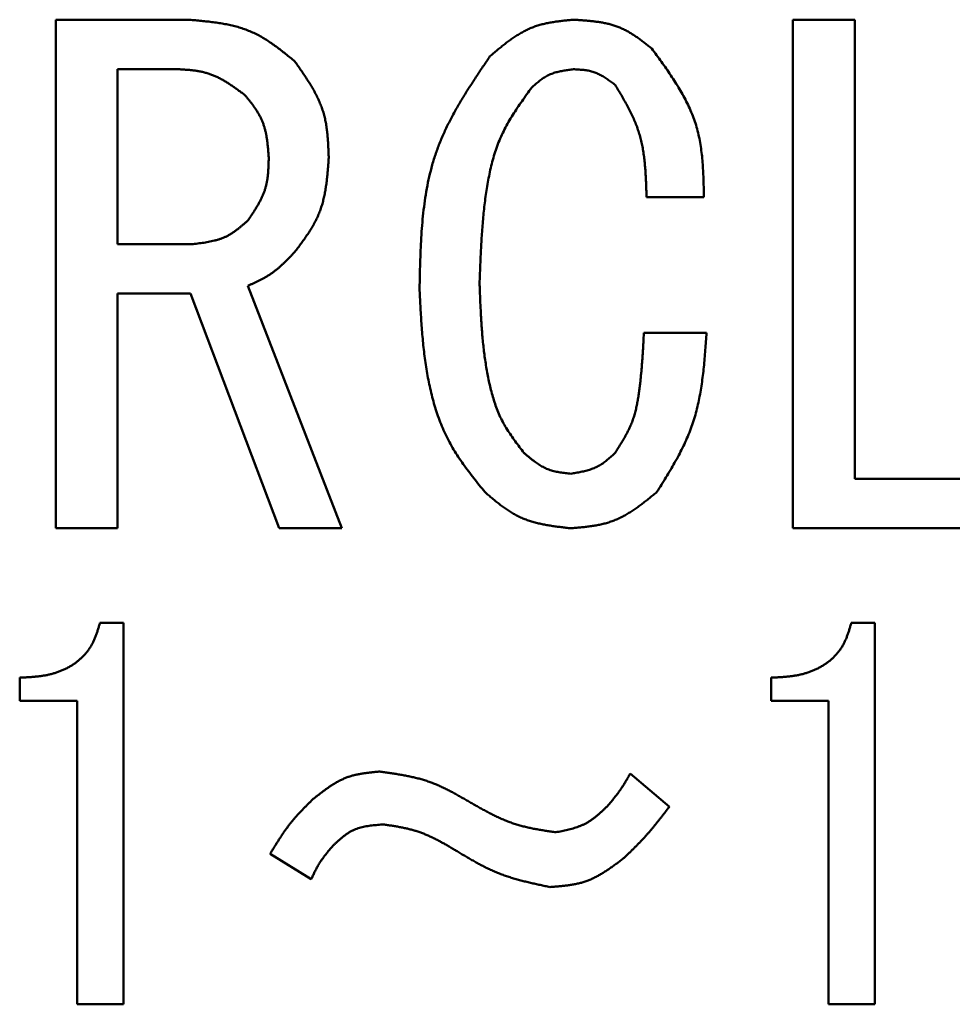
# Model space of a CAD drawing. Units: millimetres. Extents: x 0 to 420, y 0 to 297.
# Drawn here: x 233 to 240, y 54 to 61 of the extents above; entities that cross this region are included whole.
import ezdxf

# ---------------------------------------------------------------- set-up
doc = ezdxf.new("R2010")
doc.units = ezdxf.units.MM
doc.header["$LTSCALE"] = 0.18189
doc.layers.add('NoLayerName_002', color=7, linetype='Continuous')

msp = doc.modelspace()

# ---------------------------------------------------------------- linework, layer by layer
at = {"layer": 'NoLayerName_002', "color": 7, "linetype": 'Continuous', "lineweight": 50}
for p, q in [((233.2674, 61.1511), (234.2946, 61.1511)), ((233.2674, 57.1996), (233.2674, 61.1511)), ((238.9963, 57.1996), (238.9963, 61.1511)), ((238.9963, 61.1511), (239.4761, 61.1511)), ((239.4761, 61.1511), (239.4761, 57.5833)), ((234.1932, 60.7675), (233.7472, 60.7675)), ((233.7472, 60.7675), (233.7472, 59.4078)), ((238.3044, 59.7726), (237.8584, 59.7726)), ((233.7472, 59.4078), (234.3351, 59.4078)), ((234.7608, 59.0834), (235.4906, 57.1996)), ((234.3148, 59.0241), (233.7472, 59.0241)), ((233.7472, 59.0241), (233.7472, 57.1996)), ((235.0041, 57.1996), (234.3148, 59.0241)), ((237.8381, 58.7185), (238.3247, 58.7185)), ((239.4761, 57.5833), (241.1182, 57.5833)), ((233.7472, 57.1996), (233.2674, 57.1996)), ((235.4906, 57.1996), (235.0041, 57.1996)), ((241.1182, 57.1996), (238.9963, 57.1996)), ((233.6112, 56.4649), (233.7937, 56.4649)), ((233.7937, 56.4649), (233.7937, 53.5013)), ((239.4496, 56.4649), (239.632, 56.4649)), ((239.632, 56.4649), (239.632, 53.5013)), ((232.9879, 55.8596), (232.9879, 56.0392)), ((238.8262, 55.8596), (238.8262, 56.0392)), ((233.4338, 55.8596), (232.9879, 55.8596)), ((233.4338, 53.5013), (233.4338, 55.8596)), ((239.2722, 55.8596), (238.8262, 55.8596)), ((239.2722, 53.5013), (239.2722, 55.8596)), ((237.7315, 55.2942), (238.0356, 55.0357)), ((235.2533, 54.4732), (234.934, 54.6708)), ((233.7937, 53.5013), (233.4338, 53.5013)), ((239.632, 53.5013), (239.2722, 53.5013))]:
    msp.add_line(p, q, dxfattribs=at)
for points, knots in [([(234.2946, 61.1511), (234.3101, 61.1498), (234.3412, 61.1472), (234.3878, 61.1431), (234.4342, 61.1385), (234.4803, 61.1332), (234.5261, 61.127), (234.5713, 61.1196), (234.616, 61.1109), (234.6601, 61.1006), (234.7034, 61.0884), (234.7458, 61.0742), (234.7873, 61.0577), (234.8277, 61.0386), (234.8672, 61.0172), (234.9057, 60.9937), (234.9435, 60.9685), (234.9807, 60.9419), (235.0174, 60.9142), (235.0537, 60.8855), (235.0898, 60.8563), (235.1137, 60.8366), (235.1257, 60.8268)], [0, 0, 0, 0, 0.046862, 0.0936485, 0.1402872, 0.1867137, 0.232874, 0.2787299, 0.3242623, 0.3694764, 0.4144061, 0.4591193, 0.5037219, 0.5483598, 0.5931775, 0.638268, 0.6836764, 0.7294078, 0.775435, 0.8217053, 0.8681476, 0.914679, 0.914679, 0.914679, 0.914679]), ([(236.6421, 60.8673), (236.6516, 60.8753), (236.6705, 60.8914), (236.6989, 60.9152), (236.7276, 60.9387), (236.7564, 60.9616), (236.7856, 60.9838), (236.8151, 61.0051), (236.8451, 61.0253), (236.8756, 61.0442), (236.9067, 61.0617), (236.9385, 61.0775), (236.9711, 61.0915), (237.0045, 61.1034), (237.0387, 61.1134), (237.0735, 61.1219), (237.1089, 61.1289), (237.1447, 61.1347), (237.1809, 61.1396), (237.2174, 61.1439), (237.254, 61.1476), (237.2785, 61.1499), (237.2908, 61.1511)], [0, 0, 0, 0, 0.0372097, 0.0743587, 0.1113893, 0.1482497, 0.1848967, 0.2212994, 0.2574428, 0.2933308, 0.3289907, 0.364477, 0.3998746, 0.4353006, 0.4708709, 0.50666, 0.5427041, 0.5790074, 0.6155478, 0.6522832, 0.6891565, 0.7261013, 0.7261013, 0.7261013, 0.7261013]), ([(237.2908, 61.1511), (237.3021, 61.1504), (237.3247, 61.149), (237.3586, 61.1467), (237.3923, 61.144), (237.4259, 61.1409), (237.4592, 61.137), (237.4921, 61.1324), (237.5247, 61.1267), (237.5568, 61.1199), (237.5884, 61.1117), (237.6195, 61.102), (237.6499, 61.0906), (237.6795, 61.0774), (237.7084, 61.0624), (237.7368, 61.046), (237.7646, 61.0283), (237.792, 61.0095), (237.819, 60.9899), (237.8458, 60.9697), (237.8724, 60.949), (237.8901, 60.9351), (237.8989, 60.9281)], [0, 0, 0, 0, 0.0340227, 0.0679906, 0.1018515, 0.1355583, 0.1690722, 0.2023652, 0.2354235, 0.2682508, 0.3008716, 0.3333349, 0.3657172, 0.3981244, 0.4306614, 0.463396, 0.4963612, 0.5295609, 0.5629753, 0.5965661, 0.630282, 0.6640625, 0.6640625, 0.6640625, 0.6640625]), ([(237.8989, 60.9281), (237.9116, 60.9108), (237.9368, 60.8761), (237.9743, 60.824), (238.0112, 60.7716), (238.0471, 60.719), (238.0817, 60.6658), (238.1147, 60.6122), (238.1457, 60.5579), (238.1744, 60.5028), (238.2005, 60.4469), (238.2236, 60.39), (238.2435, 60.3319), (238.2597, 60.2727), (238.2725, 60.2125), (238.2825, 60.1514), (238.2899, 60.0894), (238.2953, 60.0268), (238.299, 59.9638), (238.3015, 59.9003), (238.3032, 59.8365), (238.304, 59.794), (238.3044, 59.7726)], [0, 0, 0, 0, 0.064379, 0.128651, 0.192716, 0.256483, 0.319877, 0.382845, 0.445358, 0.507426, 0.569097, 0.630466, 0.691684, 0.752956, 0.814483, 0.876394, 0.938751, 1.001561, 1.064784, 1.128348, 1.192151, 1.256079, 1.256079, 1.256079, 1.256079]), ([(235.1257, 60.8268), (235.1337, 60.8155), (235.1497, 60.7928), (235.1735, 60.7588), (235.1968, 60.7247), (235.2196, 60.6903), (235.2416, 60.6557), (235.2625, 60.6207), (235.2823, 60.5854), (235.3006, 60.5495), (235.3174, 60.5132), (235.3323, 60.4762), (235.3453, 60.4385), (235.3559, 60.4002), (235.3646, 60.3611), (235.3714, 60.3215), (235.3767, 60.2815), (235.3807, 60.241), (235.3838, 60.2002), (235.386, 60.1592), (235.3878, 60.118), (235.3887, 60.0905), (235.3893, 60.0767)], [0, 0, 0, 0, 0.0415849, 0.0831078, 0.1245099, 0.165738, 0.2067486, 0.2475103, 0.288008, 0.3282464, 0.3682538, 0.4080861, 0.4478307, 0.487607, 0.5275319, 0.56768, 0.6080876, 0.6487585, 0.6896704, 0.7307804, 0.7720305, 0.8133532, 0.8133532, 0.8133532, 0.8133532]), ([(236.0947, 59.0631), (236.0954, 59.096), (236.0967, 59.1616), (236.0993, 59.26), (236.1027, 59.358), (236.1075, 59.4556), (236.1143, 59.5526), (236.1233, 59.6488), (236.1352, 59.7442), (236.1504, 59.8384), (236.1694, 59.9315), (236.1926, 60.0231), (236.2205, 60.1133), (236.2537, 60.2018), (236.2918, 60.2885), (236.334, 60.3739), (236.3799, 60.458), (236.4287, 60.5411), (236.48, 60.6234), (236.533, 60.705), (236.5872, 60.7863), (236.6238, 60.8403), (236.6421, 60.8673)], [0, 0, 0, 0, 0.098571, 0.196999, 0.295145, 0.392886, 0.49012, 0.586775, 0.682813, 0.778245, 0.873133, 0.967606, 1.061863, 1.156179, 1.250832, 1.346001, 1.441775, 1.538165, 1.635119, 1.732538, 1.830287, 1.928206, 1.928206, 1.928206, 1.928206]), ([(234.7406, 60.5633), (234.7324, 60.5694), (234.716, 60.5816), (234.6914, 60.5997), (234.6667, 60.6176), (234.6419, 60.635), (234.6168, 60.6517), (234.5914, 60.6678), (234.5658, 60.6829), (234.5398, 60.697), (234.5133, 60.7099), (234.4863, 60.7215), (234.4589, 60.7315), (234.4308, 60.7398), (234.4022, 60.7466), (234.3732, 60.7521), (234.3438, 60.7564), (234.3141, 60.7598), (234.2841, 60.7624), (234.2539, 60.7644), (234.2236, 60.766), (234.2033, 60.767), (234.1932, 60.7675)], [0, 0, 0, 0, 0.0306289, 0.0612099, 0.0916976, 0.122051, 0.1522363, 0.1822293, 0.2120182, 0.2416064, 0.2710158, 0.3002895, 0.3294949, 0.3587245, 0.3880687, 0.4175855, 0.4473029, 0.4772241, 0.5073316, 0.5375922, 0.5679613, 0.5983864, 0.5983864, 0.5983864, 0.5983864]), ([(237.2908, 60.766), (237.2846, 60.7652), (237.2724, 60.7636), (237.254, 60.7612), (237.2357, 60.7586), (237.2175, 60.7557), (237.1995, 60.7525), (237.1817, 60.7488), (237.1641, 60.7446), (237.1468, 60.7398), (237.1299, 60.7343), (237.1133, 60.728), (237.0971, 60.7207), (237.0813, 60.7125), (237.066, 60.7034), (237.0511, 60.6935), (237.0365, 60.683), (237.0222, 60.6719), (237.0081, 60.6603), (236.9941, 60.6484), (236.9802, 60.6363), (236.971, 60.6281), (236.9664, 60.6241)], [0, 0, 0, 0, 0.0185793, 0.037129, 0.0556212, 0.0740305, 0.0923361, 0.110523, 0.1285838, 0.1465207, 0.164347, 0.1820891, 0.1997887, 0.2175025, 0.2352868, 0.2531776, 0.2711922, 0.2893327, 0.3075883, 0.3259386, 0.3443559, 0.3628079, 0.3628079, 0.3628079, 0.3628079]), ([(237.6151, 60.6444), (237.6103, 60.648), (237.6006, 60.6552), (237.586, 60.6661), (237.5714, 60.6767), (237.5567, 60.687), (237.5419, 60.697), (237.5269, 60.7066), (237.5117, 60.7156), (237.4962, 60.724), (237.4806, 60.7317), (237.4646, 60.7386), (237.4483, 60.7445), (237.4317, 60.7495), (237.4147, 60.7536), (237.3975, 60.7568), (237.3801, 60.7594), (237.3625, 60.7614), (237.3447, 60.7629), (237.3268, 60.7641), (237.3088, 60.7651), (237.2968, 60.7657), (237.2908, 60.766)], [0, 0, 0, 0, 0.0181694, 0.0363102, 0.0543952, 0.0724, 0.0903042, 0.1080934, 0.1257605, 0.1433076, 0.1607477, 0.1781065, 0.1954242, 0.2127562, 0.2301565, 0.24766, 0.2652835, 0.2830289, 0.3008858, 0.3188342, 0.3368476, 0.3548945, 0.3548945, 0.3548945, 0.3548945]), ([(236.9664, 60.6241), (236.9538, 60.6065), (236.9284, 60.5716), (236.8908, 60.5188), (236.8542, 60.4656), (236.8191, 60.4117), (236.7859, 60.3568), (236.7552, 60.3007), (236.7275, 60.2431), (236.7031, 60.184), (236.682, 60.1235), (236.6636, 60.0618), (236.6478, 59.9993), (236.6342, 59.936), (236.6225, 59.8723), (236.6124, 59.8084), (236.6036, 59.7444), (236.596, 59.6803), (236.5894, 59.6163), (236.5838, 59.5522), (236.579, 59.4882), (236.5749, 59.4241), (236.5714, 59.36), (236.5684, 59.2959), (236.5657, 59.2319), (236.5633, 59.1678), (236.5618, 59.125), (236.561, 59.1037)], [0, 0, 0, 0, 0.064874, 0.129652, 0.194249, 0.25861, 0.322719, 0.386617, 0.450416, 0.514287, 0.578348, 0.642646, 0.707174, 0.771881, 0.836676, 0.901438, 0.966055, 1.030534, 1.094907, 1.159202, 1.223439, 1.287634, 1.351802, 1.41595, 1.480087, 1.544217, 1.608345, 1.608345, 1.608345, 1.608345]), ([(237.8584, 59.7726), (237.8579, 59.7883), (237.8571, 59.8195), (237.8555, 59.8662), (237.8535, 59.9129), (237.851, 59.9594), (237.8476, 60.0056), (237.8433, 60.0515), (237.8377, 60.0971), (237.8308, 60.1423), (237.8222, 60.187), (237.8118, 60.2312), (237.7994, 60.2747), (237.7848, 60.3176), (237.7681, 60.3599), (237.7495, 60.4015), (237.7295, 60.4427), (237.7082, 60.4835), (237.6858, 60.524), (237.6627, 60.5643), (237.639, 60.6044), (237.6231, 60.631), (237.6151, 60.6444)], [0, 0, 0, 0, 0.0468664, 0.0936785, 0.1403847, 0.1869385, 0.2333017, 0.2794469, 0.3253609, 0.3710472, 0.41653, 0.461857, 0.5071025, 0.5523692, 0.5977612, 0.643346, 0.6891572, 0.7351995, 0.7814542, 0.8278838, 0.8744375, 0.9210555, 0.9210555, 0.9210555, 0.9210555]), ([(234.923, 60.0767), (234.9224, 60.0858), (234.9211, 60.1039), (234.919, 60.1311), (234.9167, 60.1581), (234.9139, 60.185), (234.9107, 60.2117), (234.9067, 60.2381), (234.902, 60.2642), (234.8963, 60.2899), (234.8896, 60.3152), (234.8816, 60.3401), (234.8723, 60.3644), (234.8615, 60.3881), (234.8494, 60.4112), (234.836, 60.4338), (234.8216, 60.456), (234.8064, 60.4779), (234.7906, 60.4995), (234.7742, 60.5209), (234.7575, 60.5421), (234.7462, 60.5562), (234.7406, 60.5633)], [0, 0, 0, 0, 0.027289, 0.0545341, 0.0816935, 0.1087296, 0.1356112, 0.162316, 0.188833, 0.215165, 0.2413318, 0.2673726, 0.2933489, 0.3193453, 0.3454459, 0.3717047, 0.3981481, 0.4247792, 0.4515821, 0.4785262, 0.5055704, 0.5326662, 0.5326662, 0.5326662, 0.5326662]), ([(234.7608, 59.5902), (234.7658, 59.5976), (234.7758, 59.6124), (234.7906, 59.6346), (234.8052, 59.6569), (234.8194, 59.6794), (234.8331, 59.702), (234.8462, 59.7247), (234.8585, 59.7478), (234.8699, 59.7711), (234.8803, 59.7947), (234.8895, 59.8188), (234.8974, 59.8432), (234.904, 59.868), (234.9092, 59.8933), (234.9132, 59.9189), (234.9164, 59.9447), (234.9187, 59.9708), (234.9203, 59.9971), (234.9215, 60.0236), (234.9223, 60.0501), (234.9228, 60.0679), (234.923, 60.0767)], [0, 0, 0, 0, 0.0267807, 0.053523, 0.08019, 0.106749, 0.1331728, 0.1594419, 0.1855472, 0.2114915, 0.2372925, 0.2629851, 0.2886234, 0.3142819, 0.3400328, 0.3659224, 0.391973, 0.4181872, 0.4445509, 0.4710377, 0.4976114, 0.5242303, 0.5242303, 0.5242303, 0.5242303]), ([(235.3893, 60.0767), (235.3883, 60.0633), (235.3863, 60.0363), (235.3832, 59.996), (235.3796, 59.9557), (235.3756, 59.9157), (235.3707, 59.876), (235.3649, 59.8367), (235.358, 59.7978), (235.3497, 59.7594), (235.3399, 59.7216), (235.3284, 59.6844), (235.3149, 59.6479), (235.2994, 59.6123), (235.2819, 59.5774), (235.2627, 59.5433), (235.2421, 59.5097), (235.2202, 59.4765), (235.1975, 59.4438), (235.1739, 59.4114), (235.15, 59.3791), (235.1338, 59.3577), (235.1257, 59.3469)], [0, 0, 0, 0, 0.0405541, 0.081049, 0.1214286, 0.1616422, 0.201648, 0.2414161, 0.2809318, 0.3201994, 0.3592454, 0.3981225, 0.4369133, 0.4757312, 0.5146889, 0.5538588, 0.5932766, 0.6329463, 0.6728468, 0.7129373, 0.7531623, 0.7934569, 0.7934569, 0.7934569, 0.7934569]), ([(234.3351, 59.4078), (234.3432, 59.4087), (234.3592, 59.4106), (234.3833, 59.4137), (234.4073, 59.4169), (234.4311, 59.4205), (234.4547, 59.4245), (234.478, 59.4292), (234.501, 59.4345), (234.5237, 59.4406), (234.5459, 59.4477), (234.5677, 59.4558), (234.5889, 59.4651), (234.6096, 59.4757), (234.6297, 59.4875), (234.6493, 59.5002), (234.6685, 59.5139), (234.6874, 59.5283), (234.706, 59.5433), (234.7244, 59.5587), (234.7426, 59.5744), (234.7548, 59.5849), (234.7608, 59.5902)], [0, 0, 0, 0, 0.0243015, 0.0485644, 0.0727523, 0.0968321, 0.1207765, 0.1445662, 0.1681914, 0.191655, 0.2149743, 0.2381841, 0.2613384, 0.2845116, 0.3077768, 0.3311808, 0.3547465, 0.3784762, 0.4023561, 0.4263595, 0.4504502, 0.4745861, 0.4745861, 0.4745861, 0.4745861]), ([(235.1257, 59.3469), (235.1204, 59.3414), (235.1099, 59.3303), (235.094, 59.3137), (235.0781, 59.2973), (235.062, 59.281), (235.0457, 59.265), (235.0292, 59.2494), (235.0125, 59.2341), (234.9954, 59.2192), (234.9779, 59.2049), (234.9601, 59.1911), (234.9418, 59.178), (234.9229, 59.1656), (234.9037, 59.1539), (234.884, 59.1428), (234.864, 59.1321), (234.8437, 59.1219), (234.8232, 59.112), (234.8025, 59.1023), (234.7817, 59.0928), (234.7678, 59.0865), (234.7608, 59.0834)], [0, 0, 0, 0, 0.0229617, 0.0459078, 0.0688238, 0.0916963, 0.1145146, 0.1372712, 0.1599622, 0.1825892, 0.205159, 0.2276854, 0.2501895, 0.2727004, 0.2952469, 0.317848, 0.3405131, 0.3632433, 0.3860336, 0.4088734, 0.4317483, 0.4546414, 0.4546414, 0.4546414, 0.4546414]), ([(236.6015, 57.4819), (236.5872, 57.4997), (236.5586, 57.5352), (236.5161, 57.5887), (236.4744, 57.6428), (236.4342, 57.6977), (236.3957, 57.7536), (236.3594, 57.8109), (236.3258, 57.8697), (236.2954, 57.9304), (236.268, 57.9926), (236.2434, 58.0561), (236.2214, 58.1208), (236.2019, 58.1863), (236.1848, 58.2526), (236.1697, 58.3192), (236.1566, 58.3862), (236.1453, 58.4533), (236.1356, 58.5206), (236.1274, 58.5881), (236.1204, 58.6557), (236.1145, 58.7234), (236.1094, 58.7913), (236.1051, 58.8592), (236.1014, 58.9271), (236.098, 58.9951), (236.0958, 59.0405), (236.0947, 59.0631)], [0, 0, 0, 0, 0.068469, 0.136861, 0.205111, 0.273177, 0.341052, 0.408778, 0.476456, 0.544233, 0.612179, 0.680307, 0.748596, 0.816994, 0.885423, 0.953779, 1.021976, 1.090046, 1.158044, 1.226009, 1.293972, 1.36195, 1.429955, 1.497989, 1.566051, 1.634133, 1.702227, 1.702227, 1.702227, 1.702227]), ([(236.561, 59.1037), (236.5617, 59.0851), (236.5631, 59.048), (236.5652, 58.9923), (236.5676, 58.9367), (236.5703, 58.881), (236.5734, 58.8254), (236.577, 58.7699), (236.5813, 58.7145), (236.5862, 58.6591), (236.592, 58.6038), (236.5987, 58.5486), (236.6064, 58.4935), (236.6152, 58.4385), (236.6253, 58.3837), (236.6367, 58.329), (236.6495, 58.2746), (236.6641, 58.2206), (236.6807, 58.1673), (236.6999, 58.115), (236.7218, 58.064), (236.7469, 58.0146), (236.7751, 57.9669), (236.8057, 57.9205), (236.838, 57.8751), (236.8715, 57.8304), (236.8943, 57.8008), (236.9056, 57.786)], [0, 0, 0, 0, 0.055732, 0.111457, 0.167167, 0.222858, 0.278525, 0.334167, 0.389784, 0.445382, 0.500969, 0.556559, 0.612169, 0.667824, 0.723554, 0.779397, 0.835359, 0.891323, 0.947167, 1.002821, 1.058275, 1.113592, 1.168938, 1.224454, 1.280186, 1.336102, 1.392123, 1.392123, 1.392123, 1.392123]), ([(237.6151, 57.786), (237.6221, 57.7971), (237.6362, 57.8192), (237.657, 57.8525), (237.6772, 57.886), (237.6964, 57.9199), (237.7146, 57.9544), (237.7312, 57.9894), (237.7461, 58.0251), (237.7588, 58.0617), (237.7698, 58.099), (237.7791, 58.1368), (237.787, 58.1751), (237.7938, 58.2137), (237.7996, 58.2525), (237.8047, 58.2914), (237.8094, 58.3303), (237.8135, 58.3692), (237.8173, 58.4081), (237.8207, 58.4469), (237.8238, 58.4858), (237.8266, 58.5246), (237.8292, 58.5634), (237.8316, 58.6022), (237.8346, 58.6539), (237.8367, 58.6927), (237.8381, 58.7185)], [0, 0, 0, 0, 0.0393216, 0.0785866, 0.1177458, 0.1567655, 0.1956354, 0.2343768, 0.2730511, 0.3117571, 0.3505701, 0.3895231, 0.4286159, 0.4678199, 0.5070839, 0.5463388, 0.5855209, 0.6246281, 0.6636724, 0.7026641, 0.7416126, 0.7805261, 0.8194118, 0.8582763, 0.8971253, 0.9747984, 0.9747984, 0.9747984, 0.9747984]), ([(238.3247, 58.7185), (238.3231, 58.6963), (238.3201, 58.6518), (238.3152, 58.5852), (238.3098, 58.5188), (238.3036, 58.4526), (238.2963, 58.3868), (238.2877, 58.3214), (238.2774, 58.2566), (238.2652, 58.1924), (238.2508, 58.1289), (238.2339, 58.0662), (238.2144, 58.0044), (238.1917, 57.9436), (238.1663, 57.8838), (238.1384, 57.8249), (238.1085, 57.7666), (238.0767, 57.709), (238.0437, 57.6518), (238.0095, 57.595), (237.9747, 57.5384), (237.9512, 57.5008), (237.9395, 57.4819)], [0, 0, 0, 0, 0.066882, 0.133692, 0.200362, 0.266833, 0.333052, 0.398985, 0.464615, 0.529945, 0.595009, 0.659868, 0.724621, 0.789402, 0.854348, 0.919547, 0.985043, 1.050843, 1.116922, 1.183231, 1.249703, 1.316259, 1.316259, 1.316259, 1.316259]), ([(236.9056, 57.786), (236.9109, 57.7815), (236.9216, 57.7724), (236.9376, 57.7589), (236.9536, 57.7456), (236.9698, 57.7326), (236.9862, 57.7201), (237.0028, 57.708), (237.0197, 57.6965), (237.0368, 57.6858), (237.0543, 57.6758), (237.0722, 57.6668), (237.0906, 57.6588), (237.1094, 57.652), (237.1286, 57.6462), (237.1482, 57.6413), (237.1681, 57.6372), (237.1883, 57.6337), (237.2086, 57.6308), (237.2292, 57.6282), (237.2498, 57.626), (237.2636, 57.6245), (237.2705, 57.6238)], [0, 0, 0, 0, 0.0209691, 0.0419045, 0.0627741, 0.0835492, 0.1042058, 0.1247268, 0.1451037, 0.1653389, 0.1854474, 0.2054594, 0.2254221, 0.2454004, 0.2654586, 0.2856383, 0.3059596, 0.3264247, 0.3470216, 0.3677267, 0.3885085, 0.40933, 0.40933, 0.40933, 0.40933]), ([(237.2705, 57.6238), (237.2771, 57.6249), (237.2902, 57.627), (237.3098, 57.6303), (237.3293, 57.6338), (237.3487, 57.6376), (237.3679, 57.6417), (237.3869, 57.6463), (237.4056, 57.6514), (237.424, 57.6572), (237.4421, 57.6637), (237.4597, 57.671), (237.4769, 57.6793), (237.4936, 57.6885), (237.5098, 57.6987), (237.5256, 57.7097), (237.5411, 57.7214), (237.5562, 57.7336), (237.5712, 57.7463), (237.5859, 57.7593), (237.6006, 57.7726), (237.6103, 57.7815), (237.6151, 57.786)], [0, 0, 0, 0, 0.019929, 0.0398281, 0.059669, 0.0794261, 0.0990782, 0.1186104, 0.1380153, 0.157295, 0.1764633, 0.1955471, 0.2145882, 0.2336444, 0.252772, 0.2720072, 0.2913674, 0.3108547, 0.3304583, 0.3501574, 0.3699241, 0.3897259, 0.3897259, 0.3897259, 0.3897259]), ([(237.2705, 57.1996), (237.2579, 57.2011), (237.2327, 57.2039), (237.1949, 57.2084), (237.1573, 57.2133), (237.12, 57.2187), (237.0829, 57.2248), (237.0463, 57.2318), (237.0102, 57.24), (236.9746, 57.2494), (236.9396, 57.2603), (236.9054, 57.2728), (236.872, 57.2872), (236.8396, 57.3036), (236.8079, 57.3219), (236.7771, 57.3418), (236.7468, 57.363), (236.7171, 57.3854), (236.6879, 57.4087), (236.6589, 57.4327), (236.6302, 57.4572), (236.6111, 57.4737), (236.6015, 57.4819)], [0, 0, 0, 0, 0.0381037, 0.0761469, 0.1140721, 0.1518273, 0.1893697, 0.2266687, 0.2637092, 0.3004955, 0.3370548, 0.3734417, 0.4097411, 0.4460699, 0.4825431, 0.5192345, 0.5561801, 0.5933837, 0.6308236, 0.6684575, 0.7062289, 0.7440714, 0.7440714, 0.7440714, 0.7440714]), ([(237.9395, 57.4819), (237.9297, 57.4739), (237.91, 57.4578), (237.8805, 57.4338), (237.8508, 57.4102), (237.8209, 57.3872), (237.7906, 57.3649), (237.7601, 57.3435), (237.729, 57.3233), (237.6975, 57.3043), (237.6653, 57.2869), (237.6324, 57.2711), (237.5988, 57.2572), (237.5644, 57.2454), (237.5293, 57.2355), (237.4935, 57.2273), (237.4572, 57.2205), (237.4204, 57.2149), (237.3832, 57.2102), (237.3458, 57.2063), (237.3082, 57.2028), (237.2831, 57.2007), (237.2705, 57.1996)], [0, 0, 0, 0, 0.0381209, 0.0761808, 0.1141216, 0.151891, 0.1894458, 0.226755, 0.2638033, 0.300595, 0.3371575, 0.3735457, 0.409845, 0.4461734, 0.4826472, 0.519341, 0.5562912, 0.5935019, 0.630951, 0.6685962, 0.70638, 0.7442356, 0.7442356, 0.7442356, 0.7442356]), ([(232.9879, 56.0392), (232.9971, 56.0396), (233.0154, 56.0404), (233.043, 56.0418), (233.0705, 56.0435), (233.098, 56.0456), (233.1254, 56.0482), (233.1527, 56.0516), (233.1798, 56.0558), (233.2069, 56.0609), (233.2337, 56.0672), (233.2603, 56.0747), (233.2866, 56.0833), (233.3125, 56.0933), (233.3379, 56.1044), (233.3626, 56.1168), (233.3867, 56.1305), (233.4101, 56.1456), (233.4325, 56.1619), (233.454, 56.1796), (233.4744, 56.1985), (233.4936, 56.2186), (233.5114, 56.2398), (233.5279, 56.262), (233.5427, 56.2851), (233.5559, 56.3092), (233.5676, 56.334), (233.5779, 56.3595), (233.5871, 56.3854), (233.5956, 56.4117), (233.6035, 56.4383), (233.6087, 56.456), (233.6112, 56.4649)], [0, 0, 0, 0, 0.0276144, 0.0552147, 0.0827892, 0.1103302, 0.1378366, 0.1653161, 0.1927871, 0.2202814, 0.2478424, 0.2754772, 0.3031585, 0.3308637, 0.3585771, 0.3862906, 0.4140047, 0.4417297, 0.4694862, 0.4972834, 0.5250865, 0.5528572, 0.5805623, 0.6081766, 0.6356842, 0.663086, 0.6904568, 0.7178845, 0.7454126, 0.7730475, 0.8007684, 0.8285368, 0.8285368, 0.8285368, 0.8285368]), ([(238.8262, 56.0392), (238.8354, 56.0396), (238.8538, 56.0404), (238.8814, 56.0418), (238.9089, 56.0435), (238.9364, 56.0456), (238.9637, 56.0482), (238.991, 56.0516), (239.0182, 56.0558), (239.0452, 56.0609), (239.0721, 56.0672), (239.0987, 56.0747), (239.125, 56.0833), (239.1508, 56.0933), (239.1762, 56.1044), (239.201, 56.1168), (239.2251, 56.1305), (239.2484, 56.1456), (239.2709, 56.1619), (239.2924, 56.1796), (239.3127, 56.1985), (239.3319, 56.2186), (239.3498, 56.2398), (239.3662, 56.262), (239.3811, 56.2851), (239.3943, 56.3092), (239.4059, 56.334), (239.4162, 56.3595), (239.4255, 56.3854), (239.434, 56.4117), (239.4419, 56.4383), (239.447, 56.456), (239.4496, 56.4649)], [0, 0, 0, 0, 0.0276144, 0.0552147, 0.0827892, 0.1103301, 0.1378366, 0.1653161, 0.1927871, 0.2202814, 0.2478424, 0.2754772, 0.3031585, 0.3308638, 0.3585772, 0.3862906, 0.4140048, 0.4417298, 0.4694862, 0.4972835, 0.5250866, 0.5528572, 0.5805624, 0.6081767, 0.6356843, 0.6630861, 0.6904569, 0.7178847, 0.7454127, 0.7730476, 0.8007685, 0.828537, 0.828537, 0.828537, 0.828537]), ([(235.2685, 55.0966), (235.2761, 55.1026), (235.2914, 55.1147), (235.3144, 55.1326), (235.3376, 55.1503), (235.3609, 55.1676), (235.3844, 55.1843), (235.4081, 55.2003), (235.4322, 55.2155), (235.4567, 55.2297), (235.4816, 55.2428), (235.507, 55.2547), (235.533, 55.2652), (235.5595, 55.2741), (235.5866, 55.2816), (235.6142, 55.2879), (235.6421, 55.2931), (235.6704, 55.2974), (235.6989, 55.301), (235.7276, 55.3041), (235.7565, 55.3069), (235.7758, 55.3086), (235.7854, 55.3094)], [0, 0, 0, 0, 0.0292482, 0.0584529, 0.0875724, 0.1165695, 0.1454134, 0.174082, 0.2025645, 0.2308639, 0.2589999, 0.2870115, 0.3149597, 0.3429283, 0.3710003, 0.399229, 0.4276405, 0.4562379, 0.4850055, 0.513913, 0.5429197, 0.5719776, 0.5719776, 0.5719776, 0.5719776]), ([(235.7854, 55.3094), (235.7976, 55.3077), (235.8218, 55.3044), (235.8582, 55.2992), (235.8945, 55.2938), (235.9307, 55.288), (235.9667, 55.2818), (236.0025, 55.275), (236.0381, 55.2674), (236.0734, 55.2591), (236.1083, 55.2498), (236.1429, 55.2394), (236.1771, 55.2278), (236.2108, 55.2149), (236.2441, 55.2009), (236.277, 55.1857), (236.3096, 55.1697), (236.3419, 55.1529), (236.374, 55.1356), (236.406, 55.1177), (236.4378, 55.0996), (236.459, 55.0874), (236.4696, 55.0814)], [0, 0, 0, 0, 0.0367785, 0.0735325, 0.1102387, 0.1468763, 0.1834282, 0.2198823, 0.2562332, 0.2924828, 0.3286426, 0.3647342, 0.4007913, 0.4368602, 0.4729861, 0.5091984, 0.5455118, 0.5819281, 0.6184391, 0.6550281, 0.6916725, 0.7283455, 0.7283455, 0.7283455, 0.7283455]), ([(237.5491, 55.0357), (237.5525, 55.0398), (237.5595, 55.0478), (237.5698, 55.0599), (237.5801, 55.072), (237.5903, 55.0841), (237.6005, 55.0964), (237.6105, 55.1087), (237.6204, 55.1211), (237.6301, 55.1336), (237.6396, 55.1462), (237.6489, 55.159), (237.658, 55.1719), (237.6669, 55.1851), (237.6755, 55.1983), (237.6839, 55.2118), (237.6921, 55.2253), (237.7001, 55.239), (237.7081, 55.2527), (237.716, 55.2665), (237.7238, 55.2803), (237.7289, 55.2896), (237.7315, 55.2942)], [0, 0, 0, 0, 0.0159023, 0.0318017, 0.0476954, 0.0635812, 0.0794569, 0.0953212, 0.1111735, 0.1270139, 0.1428439, 0.158666, 0.174484, 0.1903034, 0.2061293, 0.2219652, 0.2378128, 0.2536725, 0.2695432, 0.285423, 0.3013093, 0.317199, 0.317199, 0.317199, 0.317199]), ([(234.934, 54.6708), (234.9387, 54.6786), (234.9482, 54.6942), (234.9624, 54.7174), (234.9768, 54.7406), (234.9913, 54.7637), (235.0059, 54.7866), (235.0208, 54.8094), (235.036, 54.8319), (235.0515, 54.8541), (235.0674, 54.8761), (235.0838, 54.8977), (235.1005, 54.9189), (235.1179, 54.9398), (235.1356, 54.9602), (235.1538, 54.9803), (235.1724, 55.0001), (235.1913, 55.0197), (235.2104, 55.0391), (235.2296, 55.0583), (235.249, 55.0775), (235.262, 55.0902), (235.2685, 55.0966)], [0, 0, 0, 0, 0.0272924, 0.0545771, 0.081847, 0.1090956, 0.1363177, 0.1635095, 0.1906694, 0.2177981, 0.244899, 0.2719788, 0.2990479, 0.3261204, 0.3532103, 0.3803268, 0.4074744, 0.4346539, 0.4618626, 0.4890955, 0.5163456, 0.5436047, 0.5436047, 0.5436047, 0.5436047]), ([(236.4696, 55.0814), (236.4803, 55.0752), (236.5016, 55.0629), (236.5337, 55.0445), (236.5659, 55.0263), (236.5982, 55.0085), (236.6307, 54.9912), (236.6633, 54.9744), (236.6962, 54.9584), (236.7294, 54.9432), (236.7629, 54.9289), (236.7968, 54.9157), (236.8311, 54.9037), (236.8658, 54.893), (236.9009, 54.8835), (236.9364, 54.875), (236.9722, 54.8675), (237.0082, 54.8607), (237.0444, 54.8545), (237.0808, 54.8488), (237.1173, 54.8434), (237.1416, 54.8399), (237.1538, 54.8381)], [0, 0, 0, 0, 0.0370188, 0.0740134, 0.1109609, 0.1478407, 0.1846361, 0.2213351, 0.2579321, 0.2944292, 0.3308371, 0.3671771, 0.4034823, 0.4397977, 0.4761686, 0.5126243, 0.5491797, 0.5858368, 0.6225875, 0.6594154, 0.6962981, 0.7332092, 0.7332092, 0.7332092, 0.7332092]), ([(237.1538, 54.8381), (237.1613, 54.8396), (237.1764, 54.8425), (237.199, 54.847), (237.2215, 54.8517), (237.2438, 54.8568), (237.2659, 54.8622), (237.2877, 54.8682), (237.3092, 54.8747), (237.3304, 54.882), (237.3511, 54.8901), (237.3714, 54.8991), (237.3911, 54.9091), (237.4102, 54.9203), (237.4288, 54.9325), (237.4469, 54.9456), (237.4645, 54.9595), (237.4818, 54.974), (237.4989, 54.989), (237.5157, 55.0043), (237.5324, 55.02), (237.5435, 55.0305), (237.5491, 55.0357)], [0, 0, 0, 0, 0.0230716, 0.0461104, 0.0690848, 0.0919669, 0.1147334, 0.1373678, 0.159862, 0.1822188, 0.204453, 0.2265947, 0.24869, 0.2708025, 0.292994, 0.315304, 0.3377517, 0.3603391, 0.3830544, 0.4058748, 0.4287696, 0.4517029, 0.4517029, 0.4517029, 0.4517029]), ([(238.0356, 55.0357), (238.0249, 55.0218), (238.0088, 55.0007), (237.9872, 54.9728), (237.971, 54.952), (237.9546, 54.9312), (237.9381, 54.9105), (237.9215, 54.89), (237.9047, 54.8696), (237.8876, 54.8495), (237.8704, 54.8295), (237.8529, 54.8098), (237.835, 54.7903), (237.817, 54.771), (237.7987, 54.752), (237.7802, 54.7331), (237.7615, 54.7144), (237.7427, 54.6958), (237.7176, 54.6711), (237.6986, 54.6527), (237.6859, 54.6404)], [0, 0, 0, 0, 0.0529282, 0.079386, 0.1058365, 0.1322779, 0.158709, 0.1851293, 0.2115388, 0.237939, 0.2643319, 0.2907212, 0.3171117, 0.343508, 0.3699134, 0.3963294, 0.4227562, 0.449193, 0.4756381, 0.5285431, 0.5285431, 0.5285431, 0.5285431]), ([(235.8158, 54.8989), (235.8082, 54.8983), (235.793, 54.8972), (235.7703, 54.8954), (235.7477, 54.8933), (235.7252, 54.8909), (235.703, 54.888), (235.681, 54.8844), (235.6594, 54.8801), (235.6382, 54.875), (235.6174, 54.8688), (235.5971, 54.8615), (235.5773, 54.853), (235.5582, 54.8431), (235.5397, 54.8319), (235.5217, 54.8196), (235.5042, 54.8064), (235.487, 54.7924), (235.4701, 54.7778), (235.4535, 54.7626), (235.437, 54.7472), (235.426, 54.7369), (235.4205, 54.7317)], [0, 0, 0, 0, 0.0228692, 0.0456915, 0.0684221, 0.0910208, 0.113454, 0.1356972, 0.1577384, 0.1795802, 0.2012434, 0.2227702, 0.2442268, 0.2657051, 0.2872959, 0.3090578, 0.3310189, 0.3531821, 0.37553, 0.3980294, 0.420636, 0.4432981, 0.4432981, 0.4432981, 0.4432981]), ([(236.3936, 54.6861), (236.3846, 54.6914), (236.3666, 54.7022), (236.3396, 54.7182), (236.3125, 54.734), (236.2854, 54.7495), (236.258, 54.7645), (236.2305, 54.7791), (236.2028, 54.7931), (236.1748, 54.8064), (236.1466, 54.8188), (236.118, 54.8304), (236.089, 54.8409), (236.0597, 54.8503), (236.03, 54.8586), (236, 54.8661), (235.9697, 54.8727), (235.9392, 54.8788), (235.9085, 54.8842), (235.8777, 54.8893), (235.8468, 54.8942), (235.8261, 54.8973), (235.8158, 54.8989)], [0, 0, 0, 0, 0.0314125, 0.0628037, 0.0941534, 0.1254435, 0.1566593, 0.1877901, 0.2188311, 0.249784, 0.2806583, 0.3114728, 0.3422565, 0.3730492, 0.4038908, 0.4348072, 0.4658113, 0.496905, 0.5280812, 0.5593254, 0.590618, 0.6219355, 0.6219355, 0.6219355, 0.6219355]), ([(235.4205, 54.7317), (235.4172, 54.7277), (235.4104, 54.7198), (235.4004, 54.708), (235.3904, 54.6961), (235.3806, 54.6841), (235.3708, 54.672), (235.3612, 54.6599), (235.3518, 54.6476), (235.3426, 54.6352), (235.3337, 54.6226), (235.3251, 54.6099), (235.3167, 54.5969), (235.3088, 54.5838), (235.3011, 54.5704), (235.2938, 54.5568), (235.2866, 54.5431), (235.2797, 54.5293), (235.273, 54.5154), (235.2663, 54.5013), (235.2598, 54.4873), (235.2554, 54.4779), (235.2533, 54.4732)], [0, 0, 0, 0, 0.0155459, 0.0310867, 0.0466172, 0.0621332, 0.077631, 0.0931081, 0.1085633, 0.123997, 0.1394116, 0.1548117, 0.1702043, 0.185599, 0.2010056, 0.2164303, 0.2318763, 0.2473442, 0.2628322, 0.2783369, 0.2938533, 0.3093759, 0.3093759, 0.3093759, 0.3093759]), ([(237.1082, 54.4124), (237.0955, 54.415), (237.0702, 54.4203), (237.0322, 54.4283), (236.9943, 54.4366), (236.9565, 54.4451), (236.9189, 54.4541), (236.8816, 54.4637), (236.8444, 54.4738), (236.8076, 54.4848), (236.7711, 54.4966), (236.735, 54.5093), (236.6993, 54.5232), (236.6641, 54.5382), (236.6293, 54.5543), (236.5949, 54.5714), (236.5609, 54.5892), (236.5271, 54.6078), (236.4935, 54.6269), (236.4601, 54.6464), (236.4268, 54.6661), (236.4047, 54.6794), (236.3936, 54.6861)], [0, 0, 0, 0, 0.0388362, 0.0776527, 0.1164307, 0.1551537, 0.1938079, 0.2323838, 0.2708769, 0.3092889, 0.3476292, 0.385915, 0.4241734, 0.4624415, 0.5007553, 0.5391383, 0.5776021, 0.6161485, 0.6547706, 0.6934553, 0.7321844, 0.7709364, 0.7709364, 0.7709364, 0.7709364]), ([(237.6859, 54.6404), (237.6773, 54.6339), (237.6601, 54.6207), (237.6342, 54.6012), (237.6083, 54.5819), (237.5821, 54.5632), (237.5557, 54.545), (237.529, 54.5276), (237.502, 54.5111), (237.4746, 54.4958), (237.4467, 54.4816), (237.4183, 54.4688), (237.3893, 54.4576), (237.3596, 54.4481), (237.3294, 54.4402), (237.2987, 54.4337), (237.2676, 54.4283), (237.2361, 54.424), (237.2044, 54.4204), (237.1724, 54.4174), (237.1403, 54.4148), (237.1189, 54.4132), (237.1082, 54.4124)], [0, 0, 0, 0, 0.032486, 0.0649239, 0.0972678, 0.1294766, 0.1615163, 0.1933625, 0.2250033, 0.2564422, 0.2877009, 0.3188227, 0.3498748, 0.3809498, 0.4121393, 0.4435018, 0.475066, 0.5068352, 0.5387922, 0.5709035, 0.6031242, 0.6354014, 0.6354014, 0.6354014, 0.6354014])]:
    msp.add_open_spline(points, degree=3, knots=knots, dxfattribs=at)

doc.saveas('drawing.dxf')
